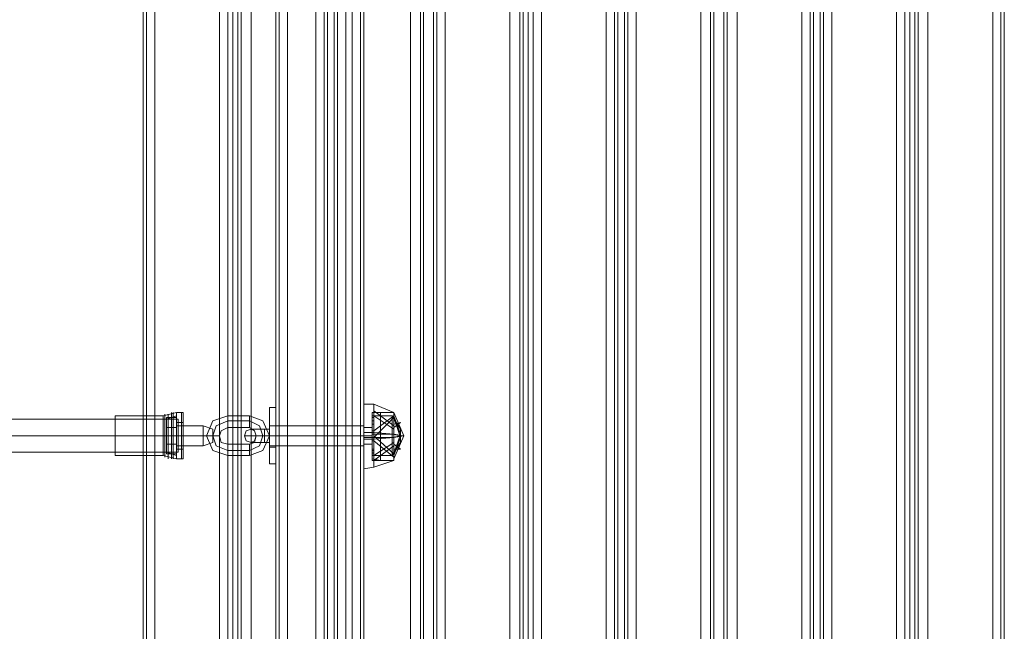
# Model space of a CAD drawing. Units: millimetres. Extents: x -2201 to 9029, y -5347 to 5988.
# Drawn here: x 2623 to 3103, y 2894 to 3192 of the extents above; entities that cross this region are included whole.
import ezdxf

# ---------------------------------------------------------------- set-up
doc = ezdxf.new("R2010")
doc.units = ezdxf.units.MM

# ---------------------------------------------------------------- blocks, each defined once
blk = doc.blocks.new('WMF0')
at = {"color": 30, "lineweight": 0}
for points in [[(4554.19, -3207.43), (4554.19, -3692.28)], [(4554.19, -3207.43), (4554.19, -3692.28)], [(4554.19, -3207.43), (4554.19, -3692.28)], [(4554.19, -3207.43), (4554.19, -3692.28)], [(4554.19, -3207.43), (4554.19, -3692.28)], [(4554.19, -3207.43), (4554.19, -3692.28)], [(4557.02, -3207.43), (4572.76, -3207.43), (4572.76, -3692.28)], [(4557.02, -3207.43), (4557.02, -3692.28)], [(4557.02, -3207.43), (4557.02, -3692.28)], [(4557.02, -3207.43), (4557.02, -3692.28)], [(4557.02, -3207.43), (4557.02, -3692.28)], [(4557.02, -3207.43), (4557.02, -3692.28)], [(4572.76, -3207.43), (4557.02, -3207.43), (4557.02, -3692.28)], [(4572.76, -3207.43), (4572.76, -3692.28)], [(4572.76, -3207.43), (4572.76, -3692.28)], [(4572.76, -3207.43), (4572.76, -3692.28)], [(4572.76, -3207.43), (4572.76, -3692.28)], [(4572.76, -3207.43), (4572.76, -3692.28)], [(4574.78, -3207.43), (4574.78, -3692.28)], [(4574.78, -3207.43), (4574.78, -3692.28)], [(4575.59, -3207.43), (4575.59, -3692.28)], [(4575.59, -3207.43), (4575.59, -3692.28)], [(4565.9, -3215.11), (4565.9, -3684.61)], [(4565.9, -3215.11), (4565.9, -3684.61)], [(4568.32, -3215.11), (4566.71, -3215.11), (4566.71, -3684.61), (4568.32, -3684.61)], [(4566.71, -3684.61), (4566.71, -3215.11)], [(4566.71, -3215.11), (4568.32, -3215.11), (4568.32, -3684.61), (4566.71, -3684.61)], [(4568.32, -3684.61), (4568.32, -3215.11)], [(4569.13, -3215.11), (4569.13, -3684.61)], [(4569.13, -3215.11), (4569.13, -3684.61)], [(4586.89, -3215.11), (4571.15, -3215.11), (4571.15, -3684.61), (4586.89, -3684.61)], [(4586.89, -3215.11), (4586.89, -3684.61)], [(4589.32, -3215.11), (4589.32, -3684.61)], [(4589.32, -3215.11), (4589.32, -3684.61)], [(4590.12, -3215.11), (4590.12, -3684.61)], [(4590.12, -3215.11), (4590.12, -3684.61)], [(4592.55, -3215.11), (4592.55, -3684.61)], [(4592.55, -3215.11), (4592.55, -3684.61)], [(4593.35, -3215.11), (4593.35, -3684.61)], [(4593.35, -3215.11), (4593.35, -3684.61)], [(4595.37, -3215.11), (4595.37, -3684.61)], [(4595.37, -3215.11), (4611.12, -3215.11), (4611.12, -3684.61), (4595.37, -3684.61)], [(4613.54, -3215.11), (4613.54, -3684.61)], [(4613.54, -3215.11), (4613.54, -3684.61)], [(4615.56, -3215.11), (4614.35, -3215.11), (4614.35, -3684.61), (4615.56, -3684.61)], [(4614.35, -3684.61), (4614.35, -3215.11)], [(4614.35, -3215.11), (4615.56, -3215.11), (4615.56, -3684.61), (4614.35, -3684.61)], [(4615.56, -3684.61), (4615.56, -3215.11)], [(4616.77, -3215.11), (4616.77, -3684.61)], [(4616.77, -3215.11), (4616.77, -3684.61)], [(4636.55, -3215.11), (4636.55, -3684.61)], [(4636.55, -3215.11), (4636.55, -3684.61)], [(4638.97, -3215.11), (4637.36, -3215.11), (4637.36, -3684.61), (4638.97, -3684.61)], [(4637.36, -3684.61), (4637.36, -3215.11)], [(4637.36, -3215.11), (4638.97, -3215.11), (4638.97, -3684.61), (4637.36, -3684.61)], [(4638.97, -3684.61), (4638.97, -3215.11)], [(4639.78, -3215.11), (4639.78, -3684.61)], [(4639.78, -3215.11), (4639.78, -3684.61)], [(4657.54, -3215.11), (4641.8, -3215.11), (4641.8, -3684.61), (4657.54, -3684.61)], [(4657.54, -3215.11), (4657.54, -3684.61)], [(4659.96, -3215.11), (4659.96, -3684.61)], [(4659.96, -3215.11), (4659.96, -3684.61)], [(4660.77, -3215.11), (4660.77, -3684.61)], [(4660.77, -3215.11), (4660.77, -3684.61)], [(4663.19, -3215.11), (4663.19, -3684.61)], [(4663.19, -3215.11), (4663.19, -3684.61)], [(4664, -3215.11), (4664, -3684.61)], [(4664, -3215.11), (4664, -3684.61)], [(4666.42, -3215.11), (4666.42, -3684.61)], [(4666.42, -3215.11), (4682.17, -3215.11), (4682.17, -3684.61), (4666.42, -3684.61)], [(4684.19, -3215.11), (4684.19, -3684.61)], [(4684.19, -3215.11), (4684.19, -3684.61)], [(4686.61, -3215.11), (4684.99, -3215.11), (4684.99, -3684.61), (4686.61, -3684.61)], [(4684.99, -3684.61), (4684.99, -3215.11)], [(4684.99, -3215.11), (4686.61, -3215.11), (4686.61, -3684.61), (4684.99, -3684.61)], [(4686.61, -3684.61), (4686.61, -3215.11)], [(4687.42, -3215.11), (4687.42, -3684.61)], [(4687.42, -3215.11), (4687.42, -3684.61)], [(4707.2, -3215.11), (4707.2, -3684.61)], [(4707.2, -3215.11), (4707.2, -3684.61)], [(4709.62, -3215.11), (4708.41, -3215.11), (4708.41, -3684.61), (4709.62, -3684.61)], [(4708.41, -3684.61), (4708.41, -3215.11)], [(4708.41, -3215.11), (4709.62, -3215.11), (4709.62, -3684.61), (4708.41, -3684.61)], [(4709.62, -3684.61), (4709.62, -3215.11)], [(4710.43, -3215.11), (4710.43, -3684.61)], [(4710.43, -3215.11), (4710.43, -3684.61)], [(4728.59, -3215.11), (4712.85, -3215.11), (4712.85, -3684.61), (4728.59, -3684.61)], [(4728.59, -3215.11), (4728.59, -3684.61)], [(4730.61, -3215.11), (4730.61, -3684.61)], [(4730.61, -3215.11), (4730.61, -3684.61)], [(4731.42, -3215.11), (4731.42, -3684.61)], [(4731.42, -3215.11), (4731.42, -3684.61)], [(4575.59, -3228.02), (4575.59, -3671.7)], [(4575.59, -3228.02), (4575.59, -3671.7)], [(4575.59, -3228.02), (4575.59, -3671.7)], [(4575.59, -3228.02), (4575.59, -3671.7)], [(4521.9, -3247.4), (4521.9, -3652.32)], [(4521.9, -3247.4), (4521.9, -3652.32)], [(4522.71, -3247.4), (4522.71, -3652.32)], [(4522.71, -3247.4), (4522.71, -3652.32)], [(4524.72, -3247.4), (4540.47, -3247.4), (4540.47, -3652.32)], [(4524.72, -3247.4), (4524.72, -3652.32)], [(4542.49, -3247.4), (4542.49, -3652.32)], [(4542.49, -3247.4), (4542.49, -3652.32)], [(4544.91, -3247.4), (4543.7, -3247.4), (4543.7, -3652.32)], [(4543.7, -3247.4), (4544.91, -3247.4), (4544.91, -3652.32)], [(4543.7, -3652.32), (4543.7, -3247.4)], [(4544.91, -3652.32), (4544.91, -3247.4)], [(4545.72, -3247.4), (4545.72, -3652.32)], [(4545.72, -3247.4), (4545.72, -3652.32)]]:
    blk.add_lwpolyline(points, dxfattribs=at)
for points in [[(4555, -3207.43), (4555, -3692.28), (4555, -3207.43), (4555, -3692.28), (4555, -3207.43), (4555, -3692.28), (4555, -3207.43)], [(4574.78, -3207.43), (4574.78, -3692.28), (4574.78, -3207.43), (4574.78, -3692.28), (4574.78, -3207.43)], [(4554.19, -3215.11), (4554.19, -3247.4), (4548.14, -3247.4), (4548.14, -3652.32), (4554.19, -3652.32), (4554.19, -3684.61), (4563.88, -3684.61), (4563.88, -3215.11), (4554.19, -3215.11)], [(4554.19, -3652.32), (4548.14, -3652.32), (4548.14, -3247.4), (4554.19, -3247.4), (4554.19, -3215.11), (4563.88, -3215.11), (4563.88, -3684.61), (4554.19, -3684.61), (4554.19, -3652.32)], [(4571.15, -3215.11), (4586.89, -3215.11), (4586.89, -3684.61), (4571.15, -3684.61), (4571.15, -3215.11)], [(4611.12, -3215.11), (4595.37, -3215.11), (4595.37, -3684.61), (4611.12, -3684.61), (4611.12, -3215.11)], [(4634.53, -3215.11), (4618.79, -3215.11), (4618.79, -3684.61), (4634.53, -3684.61), (4634.53, -3215.11)], [(4618.79, -3215.11), (4634.53, -3215.11), (4634.53, -3684.61), (4618.79, -3684.61), (4618.79, -3215.11)], [(4641.8, -3215.11), (4657.54, -3215.11), (4657.54, -3684.61), (4641.8, -3684.61), (4641.8, -3215.11)], [(4682.17, -3215.11), (4666.42, -3215.11), (4666.42, -3684.61), (4682.17, -3684.61), (4682.17, -3215.11)], [(4705.18, -3215.11), (4689.44, -3215.11), (4689.44, -3684.61), (4705.18, -3684.61), (4705.18, -3215.11)], [(4689.44, -3215.11), (4705.18, -3215.11), (4705.18, -3684.61), (4689.44, -3684.61), (4689.44, -3215.11)], [(4712.85, -3215.11), (4728.59, -3215.11), (4728.59, -3684.61), (4712.85, -3684.61), (4712.85, -3215.11)], [(4540.47, -3247.4), (4524.72, -3247.4), (4524.72, -3652.32), (4540.47, -3652.32), (4540.47, -3247.4)]]:
    blk.add_lwpolyline(points, close=True, dxfattribs=at)
at = {"color": 27, "lineweight": 0}
for points in [[(4575.59, -3516.67), (4575.59, -3519.09), (4575.59, -3524.75), (4575.59, -3530.4), (4575.59, -3532.82)], [(4575.59, -3530.4), (4575.59, -3524.75), (4575.59, -3519.09), (4575.59, -3516.67)], [(4575.59, -3517.08), (4578.01, -3517.08)], [(4578.01, -3517.08), (4578.01, -3519.5), (4578.01, -3524.75), (4578.01, -3530.4), (4578.01, -3532.42)], [(4578.01, -3530.4), (4578.01, -3524.75), (4578.01, -3519.5), (4578.01, -3517.08)], [(4578.01, -3517.08), (4582.86, -3519.09)], [(4577.61, -3519.09), (4577.61, -3520.71), (4577.61, -3524.75), (4577.61, -3528.78), (4577.61, -3530.8)], [(4577.61, -3528.78), (4577.61, -3524.75), (4577.61, -3520.71), (4577.61, -3519.09)], [(4577.61, -3519.09), (4582.86, -3519.09)], [(4577.61, -3519.09), (4577.61, -3520.71), (4577.61, -3524.75), (4577.61, -3528.78), (4577.61, -3530.4)], [(4577.61, -3528.78), (4577.61, -3524.75), (4577.61, -3520.71), (4577.61, -3519.09)], [(4577.61, -3519.09), (4579.63, -3519.09)], [(4578.01, -3518.69), (4582.86, -3522.32)], [(4579.63, -3519.09), (4579.63, -3520.71), (4579.63, -3524.75), (4579.63, -3528.78), (4579.63, -3530.8)], [(4579.63, -3528.78), (4579.63, -3524.75), (4579.63, -3520.71), (4579.63, -3519.09)], [(4579.63, -3519.09), (4582.86, -3519.09)], [(4582.86, -3519.09), (4582.86, -3520.71), (4582.86, -3524.75), (4582.86, -3528.78), (4582.86, -3530.8)], [(4582.86, -3528.78), (4582.86, -3524.75), (4582.86, -3520.71), (4582.86, -3519.09)], [(4582.86, -3519.09), (4582.86, -3520.71), (4582.86, -3524.75), (4582.86, -3528.78), (4582.86, -3530.8)], [(4582.86, -3528.78), (4582.86, -3524.75), (4582.86, -3520.71), (4582.86, -3519.09)], [(4582.86, -3519.09), (4582.86, -3520.71), (4582.86, -3524.75), (4582.86, -3528.78), (4582.86, -3530.4)], [(4582.86, -3528.78), (4582.86, -3524.75), (4582.86, -3520.71), (4582.86, -3519.09)], [(4582.86, -3519.09), (4585.28, -3524.75), (4582.86, -3530.4)], [(4577.61, -3519.9), (4577.61, -3521.52), (4577.61, -3524.75), (4577.61, -3527.98), (4577.61, -3529.59)], [(4577.61, -3527.98), (4577.61, -3524.75), (4577.61, -3521.52), (4577.61, -3519.9)], [(4577.61, -3519.9), (4582.45, -3519.9)], [(4577.61, -3520.31), (4577.61, -3520.71), (4577.61, -3521.11), (4577.61, -3521.52), (4577.61, -3521.92)], [(4577.61, -3521.52), (4577.61, -3521.11), (4577.61, -3520.71), (4577.61, -3520.31)], [(4577.61, -3520.31), (4578.01, -3520.31)], [(4577.61, -3521.11), (4578.01, -3521.11)], [(4577.61, -3521.11), (4578.01, -3521.11)], [(4577.61, -3521.92), (4578.01, -3521.92)], [(4582.86, -3519.9), (4578.01, -3523.54)], [(4578.01, -3519.9), (4582.86, -3523.13)], [(4578.01, -3521.92), (4578.01, -3521.52), (4578.01, -3521.11), (4578.01, -3520.71), (4578.01, -3520.31)], [(4578.01, -3525.15), (4582.86, -3520.31)], [(4578.01, -3520.71), (4578.01, -3521.11), (4578.01, -3521.52), (4578.01, -3521.92)], [(4582.45, -3519.9), (4582.45, -3521.52), (4582.45, -3524.75), (4582.45, -3527.98), (4582.45, -3529.59)], [(4582.45, -3527.98), (4582.45, -3524.75), (4582.45, -3521.52), (4582.45, -3519.9)], [(4582.45, -3519.9), (4584.47, -3523.13)], [(4582.86, -3519.9), (4584.47, -3524.34), (4582.86, -3529.19)], [(4582.86, -3520.31), (4584.47, -3525.15), (4582.86, -3529.59)], [(4582.86, -3522.73), (4584.47, -3521.52), (4582.86, -3521.92)], [(4575.59, -3522.73), (4575.59, -3523.13), (4575.59, -3524.75), (4575.59, -3526.36), (4575.59, -3526.77)], [(4575.59, -3526.36), (4575.59, -3524.75), (4575.59, -3523.13), (4575.59, -3522.73)], [(4575.59, -3522.73), (4577.61, -3522.73)], [(4575.59, -3523.94), (4578.01, -3523.94)], [(4577.61, -3522.73), (4577.61, -3523.13), (4577.61, -3524.75), (4577.61, -3526.36), (4577.61, -3526.77)], [(4577.61, -3526.36), (4577.61, -3524.75), (4577.61, -3523.13), (4577.61, -3522.73)], [(4577.61, -3523.54), (4577.61, -3523.94), (4577.61, -3524.34), (4577.61, -3525.15)], [(4577.61, -3525.15), (4577.61, -3524.34), (4577.61, -3523.94), (4577.61, -3523.54)], [(4577.61, -3523.54), (4578.01, -3523.54)], [(4577.61, -3524.34), (4577.61, -3524.75), (4577.61, -3525.15), (4577.61, -3525.55), (4577.61, -3525.96)], [(4577.61, -3525.55), (4577.61, -3525.15), (4577.61, -3524.75), (4577.61, -3524.34)], [(4577.61, -3524.34), (4578.01, -3524.34)], [(4577.61, -3524.34), (4578.01, -3524.34)], [(4577.61, -3524.34), (4578.01, -3524.34)], [(4577.61, -3524.34), (4582.86, -3524.34)], [(4577.61, -3524.34), (4582.45, -3524.34)], [(4577.61, -3524.34), (4579.63, -3524.34)], [(4578.01, -3525.15), (4578.01, -3524.34), (4578.01, -3523.94), (4578.01, -3523.54)], [(4578.01, -3523.94), (4578.01, -3524.34), (4578.01, -3525.15)], [(4582.86, -3524.34), (4578.01, -3523.94)], [(4578.01, -3525.96), (4578.01, -3525.55), (4578.01, -3525.15), (4578.01, -3524.75), (4578.01, -3524.34)], [(4579.63, -3524.34), (4582.86, -3524.34)], [(4582.45, -3524.34), (4584.47, -3524.75)], [(4582.86, -3525.15), (4585.28, -3524.75), (4582.86, -3524.34)], [(4584.47, -3523.13), (4584.47, -3523.54), (4584.47, -3524.75), (4584.47, -3525.96), (4584.47, -3526.36)], [(4584.47, -3525.96), (4584.47, -3524.75), (4584.47, -3523.54), (4584.47, -3523.13)], [(4575.59, -3524.75), (4577.61, -3524.75)], [(4575.59, -3525.15), (4577.61, -3525.15)], [(4575.59, -3525.55), (4578.01, -3525.55)], [(4575.59, -3526.77), (4577.61, -3526.77)], [(4577.61, -3525.15), (4578.01, -3525.15)], [(4577.61, -3525.15), (4578.01, -3525.15)], [(4577.61, -3525.15), (4578.01, -3525.15)], [(4577.61, -3525.15), (4582.86, -3525.15)], [(4577.61, -3525.15), (4582.45, -3525.15)], [(4577.61, -3525.15), (4579.63, -3525.15)], [(4577.61, -3525.96), (4578.01, -3525.96)], [(4578.01, -3524.75), (4578.01, -3525.15), (4578.01, -3525.55), (4578.01, -3525.96)], [(4582.86, -3529.19), (4578.01, -3524.75)], [(4578.01, -3525.55), (4582.86, -3525.15)], [(4578.01, -3525.96), (4582.86, -3530)], [(4582.86, -3526.36), (4578.01, -3529.59)], [(4579.63, -3525.15), (4582.86, -3525.15)], [(4582.45, -3525.15), (4584.47, -3524.75)], [(4582.45, -3529.59), (4584.47, -3526.36)], [(4582.86, -3527.98), (4584.47, -3527.98), (4582.86, -3526.77)], [(4577.61, -3527.98), (4577.61, -3528.38), (4577.61, -3529.19)], [(4577.61, -3529.19), (4577.61, -3528.38), (4577.61, -3527.98)], [(4577.61, -3527.98), (4578.01, -3527.98)], [(4577.61, -3528.38), (4578.01, -3528.38)], [(4577.61, -3528.78), (4578.01, -3528.78)], [(4577.61, -3529.19), (4578.01, -3529.19)], [(4582.86, -3527.17), (4578.01, -3530.8)], [(4578.01, -3529.19), (4578.01, -3528.38), (4578.01, -3527.98)], [(4578.01, -3527.98), (4578.01, -3528.38), (4578.01, -3529.19)], [(4577.61, -3529.59), (4582.45, -3529.59)], [(4577.61, -3530.4), (4579.63, -3530.8)], [(4577.61, -3530.8), (4582.86, -3530.8)], [(4582.86, -3530.8), (4578.01, -3532.42)], [(4579.63, -3530.8), (4582.86, -3530.8)], [(4582.86, -3530.8), (4582.86, -3530.4)], [(4575.59, -3532.82), (4578.01, -3532.42)]]:
    blk.add_lwpolyline(points, dxfattribs=at)
at = {"color": 253, "lineweight": 0}
for points in [[(4526.74, -3519.9), (4529.97, -3519.09)], [(4527.15, -3530), (4527.15, -3528.38), (4527.15, -3524.75), (4527.15, -3521.11), (4527.15, -3519.5)], [(4527.95, -3530.4), (4527.95, -3528.78), (4527.95, -3524.75), (4527.95, -3521.11), (4527.95, -3519.5)], [(4528.76, -3530.4), (4528.76, -3528.78), (4528.76, -3524.75), (4528.76, -3520.71), (4528.76, -3519.09)], [(4529.16, -3530.4), (4529.16, -3528.78), (4529.16, -3524.75), (4529.16, -3520.71), (4529.16, -3519.09)], [(4529.97, -3519.09), (4529.97, -3520.71), (4529.97, -3524.75), (4529.97, -3528.78), (4529.97, -3530.4)], [(4529.97, -3528.78), (4529.97, -3524.75), (4529.97, -3520.71), (4529.97, -3519.09)], [(4531.18, -3519.09), (4529.97, -3519.09)], [(4531.18, -3519.09), (4531.18, -3520.71), (4531.18, -3524.75), (4531.18, -3528.78), (4531.18, -3530.4)], [(4531.18, -3528.78), (4531.18, -3524.75), (4531.18, -3520.71), (4531.18, -3519.09)], [(4531.18, -3519.09), (4531.59, -3519.09), (4531.59, -3519.5)], [(4531.59, -3519.09), (4531.59, -3520.71), (4531.59, -3524.75), (4531.59, -3528.78), (4531.59, -3530.4)], [(4531.59, -3528.78), (4531.59, -3524.75), (4531.59, -3520.71), (4531.59, -3519.09)], [(4531.59, -3530), (4531.59, -3528.38), (4531.59, -3524.75), (4531.59, -3521.11), (4531.59, -3519.5)], [(4552.58, -3531.61), (4552.58, -3529.59), (4552.58, -3524.75), (4552.58, -3519.9), (4552.58, -3517.88)], [(4552.58, -3517.88), (4554.19, -3517.88)], [(4554.19, -3517.88), (4554.19, -3519.9), (4554.19, -3524.75), (4554.19, -3529.59), (4554.19, -3531.61)], [(4554.19, -3529.59), (4554.19, -3524.75), (4554.19, -3519.9), (4554.19, -3517.88)], [(4515.03, -3519.9), (4515.03, -3521.11), (4515.03, -3524.75), (4515.03, -3528.38), (4515.03, -3529.59)], [(4515.03, -3528.38), (4515.03, -3524.75), (4515.03, -3521.11), (4515.03, -3519.9)], [(4515.03, -3519.9), (4526.74, -3519.9)], [(4515.03, -3520.71), (4515.03, -3521.92), (4515.03, -3524.75), (4515.03, -3527.57), (4515.03, -3528.78)], [(4515.03, -3527.57), (4515.03, -3524.75), (4515.03, -3521.92), (4515.03, -3520.71)], [(4515.03, -3520.71), (4527.55, -3520.71)], [(4526.74, -3519.9), (4526.74, -3521.11), (4526.74, -3524.75), (4526.74, -3528.38), (4526.74, -3529.59)], [(4526.74, -3528.38), (4526.74, -3524.75), (4526.74, -3521.11), (4526.74, -3519.9)], [(4527.15, -3521.11), (4527.15, -3524.75), (4527.15, -3528.38), (4527.15, -3530)], [(4527.55, -3520.71), (4529.97, -3519.9)], [(4527.55, -3522.73), (4529.97, -3522.73), (4529.97, -3520.31), (4527.55, -3520.31)], [(4527.55, -3526.77), (4529.97, -3526.77), (4529.97, -3529.19), (4527.55, -3529.19), (4527.55, -3526.77), (4527.55, -3522.73), (4527.55, -3520.31), (4527.55, -3522.73), (4527.55, -3526.77), (4527.55, -3529.19)], [(4527.55, -3520.71), (4527.55, -3521.92), (4527.55, -3524.75), (4527.55, -3527.57), (4527.55, -3528.78)], [(4527.55, -3527.57), (4527.55, -3524.75), (4527.55, -3521.92), (4527.55, -3520.71)], [(4527.95, -3521.11), (4527.95, -3524.75), (4527.95, -3528.78), (4527.95, -3530.4)], [(4528.76, -3520.71), (4528.76, -3524.75), (4528.76, -3528.78), (4528.76, -3530.4)], [(4529.16, -3520.71), (4529.16, -3524.75), (4529.16, -3528.78), (4529.16, -3530.4)], [(4529.97, -3519.9), (4529.97, -3521.52), (4529.97, -3524.75), (4529.97, -3527.98), (4529.97, -3529.59)], [(4529.97, -3527.98), (4529.97, -3524.75), (4529.97, -3521.52), (4529.97, -3519.9)], [(4529.97, -3522.73), (4529.97, -3520.31)], [(4529.97, -3527.98), (4529.97, -3527.17), (4529.97, -3524.75), (4529.97, -3522.32), (4529.97, -3521.52)], [(4531.59, -3521.52), (4529.97, -3521.52)], [(4531.59, -3521.11), (4531.59, -3524.75), (4531.59, -3528.38), (4531.59, -3530)], [(4531.59, -3521.52), (4531.59, -3522.32), (4531.59, -3524.75), (4531.59, -3527.17), (4531.59, -3527.98)], [(4531.59, -3527.17), (4531.59, -3524.75), (4531.59, -3522.32), (4531.59, -3521.52)], [(4542.49, -3519.9), (4538.85, -3521.11), (4537.24, -3524.75)], [(4542.49, -3521.11), (4539.66, -3522.32), (4538.85, -3524.75)], [(4542.49, -3521.11), (4539.66, -3522.32), (4538.85, -3524.75)], [(4542.49, -3519.9), (4542.49, -3520.31), (4542.49, -3521.11), (4542.49, -3522.32), (4542.49, -3522.73)], [(4542.49, -3522.32), (4542.49, -3521.11), (4542.49, -3520.31), (4542.49, -3519.9)], [(4547.73, -3519.9), (4542.49, -3519.9)], [(4547.73, -3521.11), (4542.49, -3521.11)], [(4547.73, -3521.11), (4542.49, -3521.11)], [(4547.73, -3519.9), (4547.73, -3520.31), (4547.73, -3521.11), (4547.73, -3522.32), (4547.73, -3522.73)], [(4547.73, -3522.32), (4547.73, -3521.11), (4547.73, -3520.31), (4547.73, -3519.9)], [(4552.58, -3524.75), (4550.96, -3521.11), (4547.73, -3519.9)], [(4550.96, -3524.75), (4550.16, -3522.32), (4547.73, -3521.11)], [(4550.96, -3524.75), (4550.16, -3522.32), (4547.73, -3521.11)], [(4552.58, -3519.9), (4552.58, -3524.75), (4552.58, -3529.59), (4552.58, -3531.61)], [(4527.55, -3522.73), (4529.97, -3522.73)], [(4529.97, -3522.32), (4529.97, -3523.13), (4529.97, -3524.75), (4529.97, -3526.36), (4529.97, -3527.17)], [(4529.97, -3526.36), (4529.97, -3524.75), (4529.97, -3523.13), (4529.97, -3522.32)], [(4529.97, -3522.32), (4536.43, -3522.32)], [(4529.97, -3522.32), (4529.97, -3524.75), (4529.97, -3527.17), (4529.97, -3527.98)], [(4529.97, -3526.77), (4529.97, -3522.73)], [(4529.97, -3522.73), (4529.97, -3526.77)], [(4536.43, -3527.17), (4536.43, -3526.36), (4536.43, -3524.75), (4536.43, -3523.13), (4536.43, -3522.32)], [(4536.43, -3522.32), (4538.85, -3523.13)], [(4536.43, -3523.13), (4536.43, -3524.75), (4536.43, -3526.36), (4536.43, -3527.17)], [(4538.85, -3523.13), (4538.85, -3523.54), (4538.85, -3524.75), (4538.85, -3525.96), (4538.85, -3526.36)], [(4538.85, -3525.96), (4538.85, -3524.75), (4538.85, -3523.54), (4538.85, -3523.13)], [(4542.49, -3522.73), (4540.87, -3523.54), (4540.47, -3524.75)], [(4547.73, -3522.73), (4542.49, -3522.73)], [(4549.35, -3524.75), (4548.95, -3523.54), (4547.73, -3522.73)], [(4551.37, -3523.13), (4548.95, -3523.13), (4548.14, -3523.13)], [(4548.95, -3523.13), (4551.37, -3523.13)], [(4551.37, -3523.13), (4551.37, -3523.54), (4551.37, -3524.75), (4551.37, -3525.96), (4551.37, -3526.36)], [(4551.37, -3525.96), (4551.37, -3524.75), (4551.37, -3523.54), (4551.37, -3523.13)], [(4551.37, -3526.36), (4551.37, -3525.96), (4551.37, -3524.75), (4551.37, -3523.54), (4551.37, -3523.13)], [(4551.37, -3523.13), (4552.58, -3523.13)], [(4552.58, -3523.13), (4551.37, -3523.13)], [(4551.37, -3523.54), (4551.37, -3524.75), (4551.37, -3525.96), (4551.37, -3526.36)], [(4552.58, -3522.32), (4552.58, -3523.13), (4552.58, -3524.75), (4552.58, -3526.77), (4552.58, -3527.57)], [(4552.58, -3526.77), (4552.58, -3524.75), (4552.58, -3523.13), (4552.58, -3522.32)], [(4552.58, -3522.32), (4554.19, -3522.32)], [(4552.58, -3527.17), (4552.58, -3526.36), (4552.58, -3524.75), (4552.58, -3523.13), (4552.58, -3522.32)], [(4552.58, -3522.32), (4575.59, -3522.32)], [(4552.58, -3523.13), (4552.58, -3523.54), (4552.58, -3524.75), (4552.58, -3525.96), (4552.58, -3526.36)], [(4552.58, -3525.96), (4552.58, -3524.75), (4552.58, -3523.54), (4552.58, -3523.13)], [(4552.58, -3523.13), (4552.58, -3523.54), (4552.58, -3524.75), (4552.58, -3525.96), (4552.58, -3526.36)], [(4552.58, -3525.96), (4552.58, -3524.75), (4552.58, -3523.54), (4552.58, -3523.13)], [(4552.58, -3523.13), (4552.58, -3524.75), (4552.58, -3526.36), (4552.58, -3527.17)], [(4554.19, -3527.57), (4554.19, -3526.77), (4554.19, -3524.75), (4554.19, -3523.13), (4554.19, -3522.32)], [(4554.19, -3523.13), (4554.19, -3524.75), (4554.19, -3526.77), (4554.19, -3527.57)], [(4575.59, -3522.32), (4575.59, -3523.13), (4575.59, -3524.75), (4575.59, -3526.36), (4575.59, -3527.17)], [(4575.59, -3526.36), (4575.59, -3524.75), (4575.59, -3523.13), (4575.59, -3522.32)], [(4515.03, -3524.75), (4526.74, -3524.75)], [(4515.03, -3524.75), (4526.74, -3524.75)], [(4515.03, -3524.75), (4527.55, -3524.75)], [(4515.03, -3524.75), (4527.55, -3524.75)], [(4526.74, -3524.75), (4529.97, -3524.75)], [(4526.74, -3524.75), (4529.97, -3524.75)], [(4527.55, -3524.75), (4529.97, -3524.75)], [(4527.55, -3524.75), (4529.97, -3524.75)], [(4527.55, -3526.77), (4529.97, -3526.77)], [(4529.97, -3524.75), (4536.43, -3524.75)], [(4529.97, -3524.75), (4536.43, -3524.75)], [(4531.18, -3524.75), (4529.97, -3524.75)], [(4531.18, -3524.75), (4529.97, -3524.75)], [(4531.59, -3524.75), (4529.97, -3524.75)], [(4531.59, -3524.75), (4529.97, -3524.75)], [(4529.97, -3526.77), (4529.97, -3529.19)], [(4531.18, -3524.75), (4531.59, -3524.75)], [(4531.18, -3524.75), (4531.59, -3524.75)], [(4536.43, -3524.75), (4538.85, -3524.75)], [(4536.43, -3524.75), (4538.85, -3524.75)], [(4536.43, -3527.17), (4538.85, -3526.36)], [(4540.47, -3524.75), (4539.66, -3524.75), (4538.85, -3524.75), (4537.64, -3524.75), (4537.24, -3524.75)], [(4537.24, -3524.75), (4538.85, -3528.38), (4542.49, -3529.59)], [(4537.24, -3524.75), (4537.64, -3524.75), (4538.85, -3524.75), (4539.66, -3524.75), (4540.47, -3524.75)], [(4539.66, -3524.75), (4538.85, -3524.75), (4537.64, -3524.75), (4537.24, -3524.75)], [(4537.64, -3524.75), (4538.85, -3524.75), (4539.66, -3524.75), (4540.47, -3524.75)], [(4538.85, -3524.75), (4539.66, -3527.17), (4542.49, -3528.38)], [(4538.85, -3524.75), (4539.66, -3527.17), (4542.49, -3528.38)], [(4540.47, -3524.75), (4540.87, -3526.36), (4542.49, -3526.77)], [(4542.49, -3529.59), (4542.49, -3529.19), (4542.49, -3528.38), (4542.49, -3527.17), (4542.49, -3526.77)], [(4542.49, -3526.77), (4547.73, -3526.77)], [(4551.37, -3524.75), (4548.14, -3524.75), (4546.52, -3524.75)], [(4547.73, -3528.38), (4550.16, -3527.17), (4550.96, -3524.75)], [(4547.73, -3529.59), (4550.96, -3528.38), (4552.58, -3524.75)], [(4547.73, -3528.38), (4550.16, -3527.17), (4550.96, -3524.75)], [(4547.73, -3526.77), (4548.95, -3526.36), (4549.35, -3524.75)], [(4547.73, -3529.59), (4547.73, -3529.19), (4547.73, -3528.38), (4547.73, -3527.17), (4547.73, -3526.77)], [(4548.14, -3524.75), (4551.37, -3524.75)], [(4551.37, -3526.36), (4548.95, -3526.36), (4548.14, -3526.36)], [(4548.95, -3526.36), (4551.37, -3526.36)], [(4552.58, -3524.75), (4552.18, -3524.75), (4550.96, -3524.75), (4550.16, -3524.75), (4549.35, -3524.75)], [(4549.35, -3524.75), (4550.16, -3524.75), (4550.96, -3524.75), (4552.18, -3524.75), (4552.58, -3524.75)], [(4552.18, -3524.75), (4550.96, -3524.75), (4550.16, -3524.75), (4549.35, -3524.75)], [(4551.37, -3524.75), (4550.16, -3524.75), (4549.35, -3524.75)], [(4550.16, -3524.75), (4550.96, -3524.75), (4552.18, -3524.75), (4552.58, -3524.75)], [(4550.16, -3524.75), (4551.37, -3524.75)], [(4551.37, -3524.75), (4552.58, -3524.75)], [(4551.37, -3524.75), (4552.58, -3524.75)], [(4552.58, -3524.75), (4551.37, -3524.75)], [(4552.58, -3524.75), (4551.37, -3524.75)], [(4551.37, -3526.36), (4552.58, -3526.36)], [(4552.58, -3526.36), (4551.37, -3526.36)], [(4552.58, -3524.75), (4554.19, -3524.75)], [(4552.58, -3524.75), (4554.19, -3524.75)], [(4552.58, -3524.75), (4554.19, -3524.75)], [(4552.58, -3524.75), (4554.19, -3524.75)], [(4552.58, -3524.75), (4575.59, -3524.75)], [(4552.58, -3524.75), (4575.59, -3524.75)], [(4515.03, -3528.78), (4527.55, -3528.78)], [(4527.55, -3528.78), (4529.97, -3529.59)], [(4529.97, -3527.17), (4536.43, -3527.17)], [(4531.59, -3527.98), (4529.97, -3527.98)], [(4542.49, -3527.17), (4542.49, -3528.38), (4542.49, -3529.19), (4542.49, -3529.59)], [(4542.49, -3528.38), (4547.73, -3528.38)], [(4542.49, -3528.38), (4547.73, -3528.38)], [(4547.73, -3527.17), (4547.73, -3528.38), (4547.73, -3529.19), (4547.73, -3529.59)], [(4552.58, -3527.17), (4575.59, -3527.17)], [(4552.58, -3527.57), (4554.19, -3527.57)], [(4515.03, -3529.59), (4526.74, -3529.59)], [(4526.74, -3529.59), (4529.97, -3530.4)], [(4531.18, -3530.4), (4529.97, -3530.4)], [(4531.18, -3530.4), (4531.59, -3530.4), (4531.59, -3530)], [(4542.49, -3529.59), (4547.73, -3529.59)], [(4552.58, -3531.61), (4554.19, -3531.61)]]:
    blk.add_lwpolyline(points, dxfattribs=at)
at = {"color": 53, "lineweight": 0}
for points in [[(3186.04, -3520.71), (4530.38, -3520.71)], [(4530.38, -3528.78), (4530.38, -3527.57), (4530.38, -3524.75), (4530.38, -3521.92), (4530.38, -3520.71)], [(4530.38, -3521.92), (4530.38, -3524.75), (4530.38, -3527.57), (4530.38, -3528.78)], [(3186.04, -3524.75), (4530.38, -3524.75)], [(3186.04, -3524.75), (4530.38, -3524.75)], [(3186.04, -3528.78), (4530.38, -3528.78)]]:
    blk.add_lwpolyline(points, dxfattribs=at)
at = {"color": 253, "lineweight": 0}
blk.add_lwpolyline([(4549.35, -3524.75), (4548.95, -3525.96), (4548.14, -3526.36), (4546.93, -3525.96), (4546.52, -3524.75), (4546.93, -3523.54), (4548.14, -3523.13), (4548.95, -3523.54), (4549.35, -3524.75)], close=True, dxfattribs=at)

msp = doc.modelspace()

# ---------------------------------------------------------------- block references
at = {"xscale": 2.002399999999852, "yscale": 2.002399999999852, "zscale": 2.0024}
msp.add_blockref('WMF0', (-6371.64, 10047.34), dxfattribs=at)

doc.saveas('drawing.dxf')
